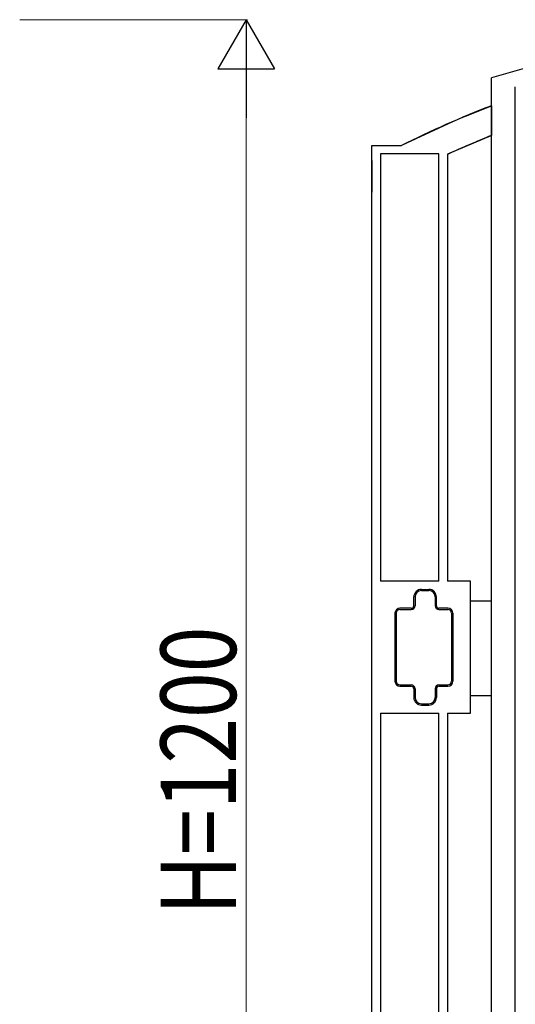
# Model space of a CAD drawing. Units: millimetres. Extents: x 0 to 8410, y 0 to 5940.
# Drawn here: x 6670 to 7064, y 1662 to 2445 of the extents above; entities that cross this region are included whole.
import ezdxf

# ---------------------------------------------------------------- set-up
doc = ezdxf.new("R2010")
doc.units = ezdxf.units.MM
doc.layers.add('YKK_A1', color=4, linetype='Continuous', lineweight=30)
doc.layers.add('YKK_D', color=6, linetype='Continuous', lineweight=13)
doc.styles.add('text-b', font='extslim2.shx', dxfattribs={"width": 0.8, "bigfont": 'extfont2.shx'})

msp = doc.modelspace()

# ---------------------------------------------------------------- linework, layer by layer
at = {"layer": 'YKK_A1', "linetype": 'Continuous', "ltscale": 0.5}
for p, q in [((7045.01, 1315), (7045.01, 2398.73)), ((7064.02, 1327), (7064.02, 2391.69)), ((7024.5, 2368.38), (7045.02, 2376.62)), ((7045.02, 2376.62), (7045.02, 2352.96)), ((7014.34, 2364.07), (7022.24, 2367.43)), ((7022.24, 2367.43), (7024.5, 2368.38)), ((6977.69, 2347.17), (7014.34, 2364.07)), ((7044.46, 2352.74), (7010.01, 2338.08)), ((7045.02, 2352.96), (7044.46, 2352.74)), ((6950.01, 2338.08), (6950.01, 2345.01)), ((6950.01, 2345.01), (6956.72, 2345.01)), ((6950.01, 1245), (6950.01, 2345.01)), ((6950.01, 2345.01), (6973.47, 2345.01)), ((6956.72, 2345.01), (6973.31, 2345.01)), ((6973.31, 2345.01), (6977.69, 2347.17)), ((6950.01, 1245), (6950.01, 2338.08)), ((6959.66, 2338.31), (6956.72, 2338.31)), ((6956.72, 2338.31), (6956.72, 1998.46)), ((7003.31, 2338.31), (6959.66, 2338.31)), ((7003.31, 1998.46), (7003.31, 2338.31)), ((7010.01, 2338.08), (7010.01, 1998.46)), ((6950.01, 2333), (6950.01, 2307.91)), ((7003.31, 1998.46), (6956.72, 1998.46)), ((7028.35, 1998.46), (7010.01, 1998.46)), ((7028.35, 1893.46), (7028.35, 1998.46)), ((6989.34, 1991.96), (6995.34, 1991.96)), ((6989.34, 1990.96), (6995.34, 1990.96)), ((6983.34, 1978.96), (6983.34, 1985.96)), ((6984.34, 1985.96), (6984.34, 1978.96)), ((7000.34, 1985.96), (7000.34, 1978.96)), ((7001.34, 1978.96), (7001.34, 1985.96)), ((7045.01, 1982.5), (7028.35, 1982.5)), ((7045.01, 1907.5), (7045.01, 1982.5)), ((6981.34, 1976.96), (6972.34, 1976.96)), ((6972.34, 1975.96), (6981.34, 1975.96)), ((7010.34, 1976.96), (7003.34, 1976.96)), ((7003.34, 1975.96), (7010.34, 1975.96)), ((6968.34, 1972.96), (6968.34, 1918.96)), ((6969.34, 1972.96), (6969.34, 1918.96)), ((7013.34, 1972.96), (7013.34, 1918.96)), ((7014.34, 1972.96), (7014.34, 1918.96)), ((6972.34, 1915.96), (6981.34, 1915.96)), ((6972.34, 1914.96), (6981.34, 1914.96)), ((6983.34, 1912.96), (6983.34, 1905.96)), ((6984.34, 1912.96), (6984.34, 1905.96)), ((7000.34, 1912.96), (7000.34, 1905.96)), ((7001.34, 1912.96), (7001.34, 1905.96)), ((7003.34, 1915.96), (7010.34, 1915.96)), ((7003.34, 1914.96), (7010.34, 1914.96)), ((7028.35, 1907.5), (7045.01, 1907.5)), ((6989.34, 1900.96), (6995.34, 1900.96)), ((6989.34, 1899.96), (6995.34, 1899.96)), ((6956.72, 1893.46), (6956.72, 1245)), ((6956.72, 1893.46), (7003.31, 1893.46)), ((7003.31, 1245), (7003.31, 1893.46)), ((7010.01, 1893.46), (7010.01, 1285)), ((7010.01, 1893.46), (7010.01, 1285)), ((7010.01, 1893.46), (7028.35, 1893.46))]:
    msp.add_line(p, q, dxfattribs=at)
for centre, radius, start, end in [((7361.97, 1337.89), 1107.18, 90.61865, 106.63534), ((7379.22, 1523.15), 916.56, 111.38482, 116.27502), ((7391.66, 1498.81), 921.79, 112.08992, 114.45818), ((6989.34, 1985.96), 6, 90, 180), ((6989.34, 1985.96), 5, 90, 180), ((6995.34, 1985.96), 6, 0, 90), ((6995.34, 1985.96), 5, 0, 90), ((6972.34, 1972.96), 4, 90, 180), ((6972.34, 1972.96), 3, 90, 180), ((6981.34, 1978.96), 3, 270, 0), ((6981.34, 1978.96), 2, 270, 0), ((7003.34, 1978.96), 3, 180, 270), ((7003.34, 1978.96), 2, 180, 270), ((7010.34, 1972.96), 4, 0, 90), ((7010.34, 1972.96), 3, 0, 90), ((6972.34, 1918.96), 4, 180, 270), ((6972.34, 1918.96), 3, 180, 270), ((7010.34, 1918.96), 3, 270, 0), ((7010.34, 1918.96), 4, 270, 0), ((6981.34, 1912.96), 3, 0, 90), ((6981.34, 1912.96), 2, 0, 90), ((7003.34, 1912.96), 3, 90, 180), ((7003.34, 1912.96), 2, 90, 180), ((6989.34, 1905.96), 6, 180, 270), ((6989.34, 1905.96), 5, 180, 270), ((6995.34, 1905.96), 5, 270, 0), ((6995.34, 1905.96), 6, 270, 0)]:
    msp.add_arc(centre, radius, start, end, dxfattribs=at)
at = {"layer": 'YKK_D'}
for p, q in [((6670.02, 2445), (6851.02, 2445)), ((6850.02, 2400), (6850.02, 1290))]:
    msp.add_line(p, q, dxfattribs=at)
at = {"layer": 'YKK_D', "lineweight": -2}
for p, q in [((6850.02, 2445), (6827.52, 2406.03)), ((6850.02, 2445), (6872.52, 2406.03)), ((6850.02, 2445), (6850.02, 2367.06)), ((6827.52, 2406.03), (6872.52, 2406.03))]:
    msp.add_line(p, q, dxfattribs=at)

# ---------------------------------------------------------------- texts
at = {"layer": 'YKK_D', "style": 'text-b', "width": 0.8}
msp.add_text('H=1200', height=60, rotation=90, dxfattribs=at).set_placement((6842.02, 1733))

doc.saveas('drawing.dxf')
